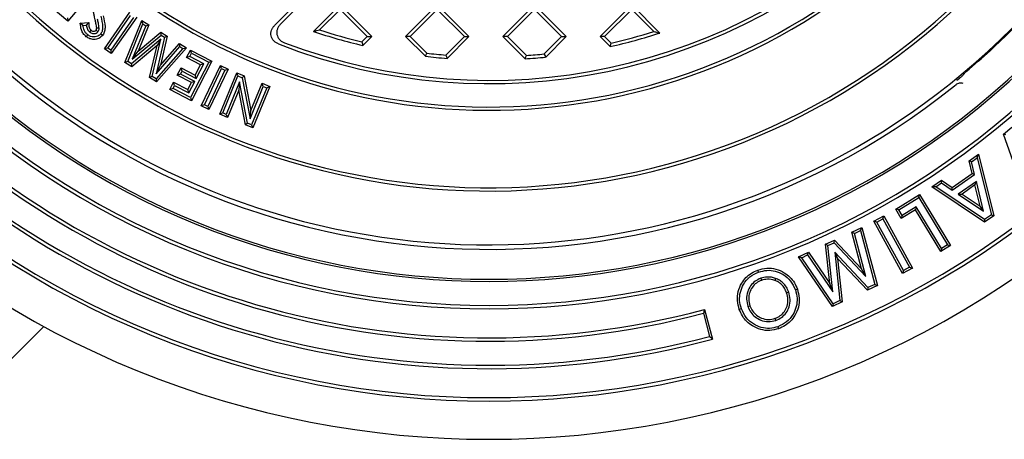
# Model space of a CAD drawing. Units: millimetres. Extents: x 10 to 411, y 10 to 287.
# Drawn here: x 209 to 214, y 93 to 95 of the extents above; entities that cross this region are included whole.
import ezdxf

# ---------------------------------------------------------------- set-up
doc = ezdxf.new("R2010")
doc.units = ezdxf.units.MM
doc.linetypes.add('SLD-Solid', pattern=[0])

msp = doc.modelspace()

# ---------------------------------------------------------------- linework, layer by layer
at = {"color": 7, "linetype": 'SLD-Solid', "lineweight": 25}
for p, q in [((214.1729, 99.402), (210.0745, 95.3035)), ((214.166, 99.3693), (210.1071, 95.3104)), ((209.083, 95.5185), (208.9219, 95.3279)), ((208.9219, 95.3279), (208.8179, 95.4159)), ((210.4395, 95.4189), (210.291, 95.2704)), ((210.6163, 95.2421), (210.4395, 95.4189)), ((210.9816, 95.4189), (210.8048, 95.2421)), ((211.1584, 95.2421), (210.9816, 95.4189)), ((211.5237, 95.4189), (211.3469, 95.2421)), ((211.7005, 95.2421), (211.5237, 95.4189)), ((212.0658, 95.4189), (211.8891, 95.2421)), ((212.2231, 95.2616), (212.0658, 95.4189)), ((209.126, 95.1743), (209.2678, 95.3776)), ((209.1447, 95.1776), (209.2712, 95.359)), ((209.3063, 95.3508), (209.1644, 95.1475)), ((210.4395, 95.3932), (210.3248, 95.2785)), ((210.5905, 95.2421), (210.4395, 95.3932)), ((210.9816, 95.3932), (210.8306, 95.2421)), ((211.1327, 95.2421), (210.9816, 95.3932)), ((211.5237, 95.3932), (211.3727, 95.2421)), ((211.6748, 95.2421), (211.5237, 95.3932)), ((212.0658, 95.3932), (211.9148, 95.2421)), ((212.1891, 95.2699), (212.0658, 95.3932)), ((208.9203, 95.3468), (208.9219, 95.3279)), ((208.9915, 95.3164), (209.0381, 95.3199)), ((209.0061, 95.3041), (208.9915, 95.3164)), ((209.0061, 95.3041), (209.0252, 95.3055)), ((209.0252, 95.3055), (209.0381, 95.3199)), ((209.2876, 95.3475), (209.1611, 95.1662)), ((209.2399, 95.0979), (209.334, 95.3318)), ((209.2565, 95.1034), (209.3405, 95.312)), ((209.3563, 95.3024), (209.2815, 95.1157)), ((209.3729, 95.3079), (209.3137, 95.1601)), ((209.3405, 95.312), (209.334, 95.3318)), ((209.334, 95.3318), (209.3729, 95.3079)), ((209.3405, 95.312), (209.3563, 95.3024)), ((209.3563, 95.3024), (209.3729, 95.3079)), ((209.0444, 95.266), (209.0525, 95.2767)), ((209.0898, 95.2687), (209.0791, 95.2769)), ((209.0963, 95.2888), (209.0829, 95.2889)), ((209.1062, 95.2579), (209.1169, 95.2499)), ((209.2815, 95.1157), (209.442, 95.2499)), ((209.3137, 95.1601), (209.4408, 95.2663)), ((209.4764, 95.2445), (209.4389, 95.0834)), ((209.442, 95.2499), (209.4408, 95.2663)), ((209.4408, 95.2663), (209.4764, 95.2445)), ((209.442, 95.2499), (209.4612, 95.2381)), ((209.4612, 95.2381), (209.4764, 95.2445)), ((210.5609, 95.2125), (210.5905, 95.2421)), ((210.5666, 95.1924), (210.6163, 95.2421)), ((210.5905, 95.2421), (210.6163, 95.2421)), ((210.8306, 95.2421), (210.8048, 95.2421)), ((210.8048, 95.2421), (210.9152, 95.1318)), ((210.8306, 95.2421), (210.9235, 95.1492)), ((211.0295, 95.139), (211.1327, 95.2421)), ((211.0365, 95.1202), (211.1584, 95.2421)), ((211.1327, 95.2421), (211.1584, 95.2421)), ((211.3727, 95.2421), (211.3469, 95.2421)), ((211.3469, 95.2421), (211.4712, 95.1179)), ((211.3727, 95.2421), (211.4782, 95.1366)), ((211.5776, 95.1449), (211.6748, 95.2421)), ((211.5859, 95.1275), (211.7005, 95.2421)), ((211.6748, 95.2421), (211.7005, 95.2421)), ((211.9148, 95.2421), (211.8891, 95.2421)), ((211.8891, 95.2421), (211.9453, 95.1858)), ((211.9148, 95.2421), (211.9511, 95.2058)), ((209.4413, 95.2275), (209.2776, 95.0905)), ((209.4191, 95.1914), (209.2788, 95.074)), ((209.3775, 95.0136), (209.4191, 95.1914)), ((209.3928, 95.0199), (209.4413, 95.2275)), ((209.4612, 95.2381), (209.4138, 95.0345)), ((209.4138, 95.0345), (209.5468, 95.1857)), ((209.4413, 95.2275), (209.4191, 95.1914)), ((209.4389, 95.0834), (209.5441, 95.203)), ((209.5468, 95.1857), (209.5441, 95.203)), ((209.5441, 95.203), (209.5835, 95.1789)), ((209.5468, 95.1857), (209.5629, 95.1758)), ((209.1447, 95.1776), (209.126, 95.1743)), ((209.1644, 95.1475), (209.126, 95.1743)), ((209.1611, 95.1662), (209.1447, 95.1776)), ((209.1611, 95.1662), (209.1644, 95.1475)), ((209.2815, 95.1157), (209.3137, 95.1601)), ((209.5629, 95.1758), (209.4144, 95.0067)), ((209.5835, 95.1789), (209.417, 94.9894)), ((209.5629, 95.1758), (209.5835, 95.1789)), ((209.5835, 95.1258), (209.605, 95.167)), ((209.6016, 95.1315), (209.5835, 95.1258)), ((209.6016, 95.1315), (209.6107, 95.1489)), ((209.6803, 95.0905), (209.6016, 95.1315)), ((209.6107, 95.1489), (209.605, 95.167)), ((209.605, 95.167), (209.7254, 95.1043)), ((209.6107, 95.1489), (209.7073, 95.0986)), ((209.2565, 95.1034), (209.2399, 95.0979)), ((209.2788, 95.074), (209.2399, 95.0979)), ((209.2776, 95.0905), (209.2565, 95.1034)), ((209.2776, 95.0905), (209.2788, 95.074)), ((209.4138, 95.0345), (209.4389, 95.0834)), ((209.6623, 95.0848), (209.5835, 95.1258)), ((209.7073, 95.0986), (209.6049, 94.9018)), ((209.7254, 95.1043), (209.6106, 94.8838)), ((209.6321, 95.0268), (209.6623, 95.0848)), ((209.6378, 95.0087), (209.6803, 95.0905)), ((209.6803, 95.0905), (209.6623, 95.0848)), ((209.6661, 94.8551), (209.7724, 95.0809)), ((209.7073, 95.0986), (209.7254, 95.1043)), ((209.7788, 95.0631), (209.7724, 95.0809)), ((209.7724, 95.0809), (209.815, 95.0609)), ((209.5323, 95.0274), (209.5533, 95.0677)), ((209.5504, 95.0331), (209.5323, 95.0274)), ((209.6111, 94.9864), (209.5323, 95.0274)), ((209.5504, 95.0331), (209.559, 95.0497)), ((209.6291, 94.9921), (209.5504, 95.0331)), ((209.559, 95.0497), (209.5533, 95.0677)), ((209.5533, 95.0677), (209.6321, 95.0268)), ((209.559, 95.0497), (209.6378, 95.0087)), ((209.6378, 95.0087), (209.6321, 95.0268)), ((209.6839, 94.8615), (209.7788, 95.0631)), ((209.7972, 95.0544), (209.7023, 94.8529)), ((209.815, 95.0609), (209.7088, 94.835)), ((209.7687, 94.8088), (209.8633, 95.0397)), ((209.7788, 95.0631), (209.7972, 95.0544)), ((209.7861, 94.8161), (209.8706, 95.0222)), ((209.7972, 95.0544), (209.815, 95.0609)), ((209.8706, 95.0222), (209.8633, 95.0397)), ((209.8633, 95.0397), (209.9056, 95.0224)), ((209.8706, 95.0222), (209.8938, 95.0127)), ((209.8938, 95.0127), (209.9056, 95.0224)), ((209.9056, 95.0224), (209.9424, 94.8303)), ((209.3928, 95.0199), (209.3775, 95.0136)), ((209.417, 94.9894), (209.3775, 95.0136)), ((209.4144, 95.0067), (209.3928, 95.0199)), ((209.4144, 95.0067), (209.417, 94.9894)), ((209.4902, 94.9464), (209.5116, 94.9875)), ((209.5083, 94.9521), (209.5173, 94.9694)), ((209.5173, 94.9694), (209.5116, 94.9875)), ((209.5116, 94.9875), (209.5903, 94.9465)), ((209.5173, 94.9694), (209.596, 94.9285)), ((209.5903, 94.9465), (209.6111, 94.9864)), ((209.596, 94.9285), (209.6291, 94.9921)), ((209.6291, 94.9921), (209.6111, 94.9864)), ((209.8796, 94.9895), (209.8053, 94.8082)), ((209.8796, 94.9895), (209.8749, 94.9427)), ((209.9235, 94.7598), (209.8796, 94.9895)), ((209.8938, 95.0127), (209.9377, 94.7836)), ((209.9424, 94.8303), (210.0045, 94.9818)), ((210.0118, 94.9643), (210.0045, 94.9818)), ((210.0045, 94.9818), (210.0484, 94.9638)), ((213.8655, 94.9676), (213.8745, 94.9749)), ((213.8925, 95.0076), (213.8775, 94.9965)), ((209.5083, 94.9521), (209.4902, 94.9464)), ((209.6106, 94.8838), (209.4902, 94.9464)), ((209.6049, 94.9018), (209.5083, 94.9521)), ((209.596, 94.9285), (209.5903, 94.9465)), ((209.8749, 94.9427), (209.8126, 94.7907)), ((209.9117, 94.7501), (209.8749, 94.9427)), ((209.9377, 94.7836), (210.0118, 94.9643)), ((210.0309, 94.9565), (209.9464, 94.7503)), ((210.0484, 94.9638), (209.9538, 94.7329)), ((210.0118, 94.9643), (210.0309, 94.9565)), ((210.0309, 94.9565), (210.0484, 94.9638)), ((209.6049, 94.9018), (209.6106, 94.8838)), ((209.6839, 94.8615), (209.6661, 94.8551)), ((209.7023, 94.8529), (209.6839, 94.8615)), ((209.7088, 94.835), (209.6661, 94.8551)), ((209.7023, 94.8529), (209.7088, 94.835)), ((209.7861, 94.8161), (209.7687, 94.8088)), ((209.8126, 94.7907), (209.7687, 94.8088)), ((209.8053, 94.8082), (209.7861, 94.8161)), ((209.8053, 94.8082), (209.8126, 94.7907)), ((209.9377, 94.7836), (209.9424, 94.8303)), ((209.9235, 94.7598), (209.9117, 94.7501)), ((209.9538, 94.7329), (209.9117, 94.7501)), ((209.9464, 94.7503), (209.9235, 94.7598)), ((209.9464, 94.7503), (209.9538, 94.7329)), ((214.1375, 94.6983), (214.1842, 94.7369)), ((214.1518, 94.6944), (214.1375, 94.6983)), ((214.2562, 94.3683), (214.1375, 94.6983)), ((213.9463, 94.5496), (213.9999, 94.5871)), ((213.9924, 94.567), (213.9999, 94.5871)), ((213.9999, 94.5871), (214.0851, 94.2434)), ((213.96, 94.5444), (213.9463, 94.5496)), ((213.9633, 94.4784), (213.9463, 94.5496)), ((213.96, 94.5444), (213.9924, 94.567)), ((213.977, 94.4732), (213.96, 94.5444)), ((213.9924, 94.567), (214.0713, 94.2485)), ((213.8529, 94.4011), (213.9633, 94.4784)), ((213.853, 94.3863), (213.977, 94.4732)), ((213.977, 94.4732), (213.9633, 94.4784)), ((213.7392, 94.4045), (213.7927, 94.442)), ((213.7606, 94.4047), (213.7928, 94.4273)), ((213.7928, 94.4273), (213.7927, 94.442)), ((213.7927, 94.442), (213.8529, 94.4011)), ((213.7928, 94.4273), (213.853, 94.3863)), ((213.987, 94.4349), (213.886, 94.3643)), ((213.987, 94.4349), (213.9794, 94.4148)), ((214.0275, 94.269), (213.987, 94.4349)), ((213.7606, 94.4047), (213.7392, 94.4045)), ((214.0328, 94.2068), (213.7392, 94.4045)), ((214.0327, 94.2216), (213.7606, 94.4047)), ((213.853, 94.3863), (213.8529, 94.4011)), ((213.886, 94.3643), (213.9074, 94.3644)), ((213.886, 94.3643), (214.0275, 94.269)), ((213.9794, 94.4148), (213.9074, 94.3644)), ((213.9074, 94.3644), (214.0083, 94.2965)), ((214.0083, 94.2965), (213.9794, 94.4148)), ((213.5374, 94.2804), (213.6702, 94.3609)), ((213.5541, 94.2763), (213.6662, 94.3442)), ((213.6662, 94.3442), (213.6702, 94.3609)), ((213.6662, 94.3442), (213.8255, 94.0811)), ((213.6702, 94.3609), (213.8422, 94.077)), ((213.5541, 94.2763), (213.5374, 94.2804)), ((213.5686, 94.2289), (213.5374, 94.2804)), ((213.5727, 94.2456), (213.5541, 94.2763)), ((213.6474, 94.2766), (213.5686, 94.2289)), ((213.6515, 94.2933), (213.5727, 94.2456)), ((213.6515, 94.2933), (213.6474, 94.2766)), ((213.7881, 94.0443), (213.6474, 94.2766)), ((213.7922, 94.0609), (213.6515, 94.2933)), ((214.0275, 94.269), (214.0083, 94.2965)), ((213.4155, 94.2127), (213.4706, 94.2429)), ((213.4319, 94.2079), (213.4155, 94.2127)), ((213.5752, 93.9209), (213.4155, 94.2127)), ((213.4319, 94.2079), (213.4658, 94.2264)), ((213.58, 93.9374), (213.4319, 94.2079)), ((213.4658, 94.2264), (213.4706, 94.2429)), ((213.4658, 94.2264), (213.6139, 93.956)), ((213.4706, 94.2429), (213.6304, 93.9511)), ((213.5727, 94.2456), (213.5686, 94.2289)), ((214.0713, 94.2485), (214.0327, 94.2216)), ((214.0327, 94.2216), (214.0328, 94.2068)), ((214.0851, 94.2434), (214.0328, 94.2068)), ((214.0713, 94.2485), (214.0851, 94.2434)), ((213.2928, 94.152), (213.3484, 94.1777)), ((213.3072, 94.1453), (213.2928, 94.152)), ((213.3474, 93.9474), (213.2928, 94.152)), ((213.3072, 94.1453), (213.3404, 94.1607)), ((213.3716, 93.904), (213.3072, 94.1453)), ((213.3404, 94.1607), (213.3484, 94.1777)), ((213.3404, 94.1607), (213.4209, 93.8607)), ((213.3484, 94.1777), (213.4353, 93.854)), ((213.1467, 94.0845), (213.197, 94.1077)), ((213.1597, 94.0771), (213.1941, 94.0931)), ((213.1941, 94.0931), (213.197, 94.1077)), ((213.1941, 94.0931), (213.3716, 93.904)), ((213.197, 94.1077), (213.3474, 93.9474)), ((212.9956, 94.0147), (213.0506, 94.0401)), ((213.0464, 94.0248), (213.0506, 94.0401)), ((213.0506, 94.0401), (213.1703, 93.8656)), ((213.1597, 94.0771), (213.1467, 94.0845)), ((213.1703, 93.8656), (213.1467, 94.0845)), ((213.1876, 93.8191), (213.1597, 94.0771)), ((213.1974, 94.0401), (213.2268, 93.7709)), ((213.1974, 94.0401), (213.2134, 94.0052)), ((213.3823, 93.8428), (213.1974, 94.0401)), ((213.8422, 94.077), (213.7881, 94.0443)), ((213.7922, 94.0609), (213.7881, 94.0443)), ((213.8255, 94.0811), (213.7922, 94.0609)), ((213.8255, 94.0811), (213.8422, 94.077)), ((213.0137, 94.0097), (212.9956, 94.0147)), ((213.1847, 93.7382), (212.9956, 94.0147)), ((213.0137, 94.0097), (213.0464, 94.0248)), ((213.189, 93.7535), (213.0137, 94.0097)), ((213.0464, 94.0248), (213.1876, 93.8191)), ((213.2134, 94.0052), (213.2398, 93.7636)), ((213.3794, 93.8281), (213.2134, 94.0052)), ((212.773, 93.9292), (212.769, 93.9407)), ((213.3716, 93.904), (213.3474, 93.9474)), ((213.6304, 93.9511), (213.5752, 93.9209)), ((213.58, 93.9374), (213.5752, 93.9209)), ((213.6139, 93.956), (213.58, 93.9374)), ((213.6139, 93.956), (213.6304, 93.9511)), ((212.7851, 93.8947), (212.7892, 93.8833)), ((212.8677, 93.8945), (212.8635, 93.8831)), ((212.9407, 93.8184), (212.9293, 93.8144)), ((212.978, 93.8303), (212.9894, 93.8343)), ((213.1876, 93.8191), (213.1703, 93.8656)), ((213.4353, 93.854), (213.3794, 93.8281)), ((213.3823, 93.8428), (213.3794, 93.8281)), ((213.4209, 93.8607), (213.3823, 93.8428)), ((213.4209, 93.8607), (213.4353, 93.854)), ((213.2398, 93.7636), (213.1847, 93.7382)), ((213.2268, 93.7709), (213.189, 93.7535)), ((213.2268, 93.7709), (213.2398, 93.7636)), ((212.472, 93.7214), (212.5165, 93.5554)), ((212.6769, 93.7255), (212.6655, 93.7215)), ((212.7135, 93.7379), (212.725, 93.7419)), ((213.189, 93.7535), (213.1847, 93.7382)), ((212.4653, 93.6997), (212.4998, 93.5709)), ((212.8688, 93.6605), (212.8648, 93.672)), ((208.5658, 93.4038), (208.7889, 93.6269))]:
    msp.add_line(p, q, dxfattribs=at)
at = {"color": 7, "linetype": 'SLD-Solid', "lineweight": 25, "flags": 128}
for points in [[(209.0327, 95.2517), (209.0281, 95.2457), (209.0245, 95.2411)], [(210.9152, 95.1318), (210.9199, 95.1415), (210.9235, 95.1492)], [(212.8806, 93.6252), (212.8828, 93.6188), (212.8846, 93.6137)]]:
    msp.add_lwpolyline(points, dxfattribs=at)
at = {"color": 7, "linetype": 'SLD-Solid', "lineweight": 25}
for radius, start, end in [(5.2083, 315, 135), (4.9955, 315, 135), (4.9762, 315, 135), (4.4814, 315, 135), (4.4621, 315, 135), (4.3288, 315, 135), (4.3167, 315, 135), (4.125, 155.5473, 114.4527), (3.825, 142.3621, 127.6379), (3.8068, 142.6738, 127.3262), (5.2083, 135, 315), (4.9955, 135, 315), (4.9762, 135, 315), (3.375, 144.5609, 125.4391), (3.3568, 144.3031, 125.6969), (4.4814, 135, 315), (4.4621, 135, 315), (4.3288, 135, 315), (4.3167, 135, 315), (4.15, 135, 308.7062), (4.8147, 159.8556, 285), (4.7955, 160, 284.855), (4.6621, 160, 284.8509), (4.6429, 159.8503, 285), (3.2265, 248.6551, 21.3449), (3.2083, 249.1632, 20.8368), (3.0947, 251.5511, 256.8555), (3.0765, 252.1007, 256.6673), (3.0947, 282.5979, 287.9303), (3.0765, 282.7841, 287.3751), (4.1306, 310.0982, 315), (3.0947, 263.4095, 265.6658), (3.0765, 263.5274, 265.5103), (3.0765, 273.8745, 275.7311), (3.0947, 273.7212, 275.8515)]:
    msp.add_arc((211.2703, 98.2061), radius, start, end, dxfattribs=at)
for points, knots in [([(209.0746, 95.3353), (209.0735, 95.3401), (209.0717, 95.348), (209.0693, 95.359), (209.0673, 95.3684), (209.0663, 95.3747), (209.0657, 95.3778)], [0, 0, 0, 0, 0.34002, 0.560033, 0.780039, 1, 1, 1, 1]), ([(209.1054, 95.355), (209.1101, 95.3356), (209.1164, 95.3095), (209.1159, 95.2754), (209.1094, 95.2636), (209.1062, 95.2579)], [0, 0, 0, 0, 0.600822, 0.80517, 1, 1, 1, 1]), ([(209.1184, 95.3581), (209.1233, 95.3378), (209.1301, 95.3096), (209.1291, 95.2715), (209.121, 95.2571), (209.1169, 95.2499)], [0, 0, 0, 0, 0.560909, 0.78073, 1, 1, 1, 1]), ([(209.0245, 95.2411), (209.0186, 95.2464), (209.0068, 95.2572), (208.9946, 95.2836), (208.9927, 95.304), (208.9915, 95.3164)], [0, 0, 0, 0, 0.279902, 0.559713, 1, 1, 1, 1]), ([(209.0327, 95.2517), (209.0285, 95.2554), (209.0202, 95.2627), (209.01, 95.2805), (209.0076, 95.295), (209.0061, 95.3041)], [0, 0, 0, 0, 0.27682, 0.545608, 1, 1, 1, 1]), ([(209.0252, 95.3055), (209.0266, 95.2975), (209.0285, 95.286), (209.0365, 95.2729), (209.0418, 95.2683), (209.0444, 95.266)], [0, 0, 0, 0, 0.534566, 0.772291, 1, 1, 1, 1]), ([(209.0381, 95.3199), (209.0383, 95.3111), (209.0386, 95.2987), (209.0449, 95.2839), (209.0499, 95.2791), (209.0525, 95.2767)], [0, 0, 0, 0, 0.559705, 0.780037, 1, 1, 1, 1]), ([(209.0829, 95.2889), (209.0817, 95.2976), (209.0796, 95.3132), (209.0761, 95.3285), (209.0746, 95.3353)], [0, 0, 0, 0, 0.559765, 1, 1, 1, 1]), ([(209.0963, 95.2888), (209.0958, 95.2939), (209.0949, 95.3035), (209.0916, 95.3199), (209.0892, 95.3313), (209.0877, 95.3382)], [0, 0, 0, 0, 0.302468, 0.575189, 1, 1, 1, 1]), ([(210.096, 95.2009), (210.0912, 95.2031), (210.0816, 95.2075), (210.0694, 95.2178), (210.06, 95.2306), (210.0545, 95.2456), (210.0535, 95.2616), (210.0569, 95.2772), (210.0639, 95.2916), (210.0709, 95.2996), (210.0745, 95.3035)], [0, 0, 0, 0, 0.1248361, 0.2499062, 0.3743262, 0.4989384, 0.6240706, 0.7493485, 0.8746871, 1, 1, 1, 1]), ([(210.1071, 95.3104), (210.1036, 95.3065), (210.0965, 95.2985), (210.0895, 95.2841), (210.0861, 95.2685), (210.0871, 95.2525), (210.0927, 95.2374), (210.1022, 95.2244), (210.1145, 95.2141), (210.1243, 95.2097), (210.1291, 95.2076)], [0, 0, 0, 0, 0.1248415, 0.2499112, 0.3743373, 0.4989433, 0.6240798, 0.749369, 0.874727, 1, 1, 1, 1]), ([(209.1169, 95.2499), (209.11, 95.243), (209.0962, 95.2292), (209.0685, 95.2246), (209.0437, 95.2286), (209.0309, 95.2369), (209.0245, 95.2411)], [0, 0, 0, 0, 0.2790375, 0.5588496, 0.7792879, 1, 1, 1, 1]), ([(209.1062, 95.2579), (209.1028, 95.2541), (209.096, 95.2467), (209.0818, 95.2407), (209.0659, 95.2387), (209.0483, 95.2415), (209.038, 95.2482), (209.0327, 95.2517)], [0, 0, 0, 0, 0.184338, 0.364313, 0.552477, 0.770316, 1, 1, 1, 1]), ([(209.0444, 95.266), (209.0464, 95.2647), (209.051, 95.2615), (209.0593, 95.2585), (209.0682, 95.2578), (209.0769, 95.2593), (209.0844, 95.2628), (209.0882, 95.2669), (209.0898, 95.2687)], [0, 0, 0, 0, 0.144588, 0.33306, 0.521458, 0.668158, 0.855401, 1, 1, 1, 1]), ([(209.0525, 95.2767), (209.0548, 95.2752), (209.0594, 95.2721), (209.0672, 95.2712), (209.0744, 95.2723), (209.0775, 95.2754), (209.0791, 95.2769)], [0, 0, 0, 0, 0.2806505, 0.5605022, 0.7808723, 1, 1, 1, 1]), ([(209.0791, 95.2769), (209.0799, 95.2781), (209.0812, 95.2801), (209.0823, 95.2833), (209.0827, 95.2861), (209.0828, 95.2879), (209.0829, 95.2889)], [0, 0, 0, 0, 0.339783, 0.55987, 0.779945, 1, 1, 1, 1]), ([(209.0898, 95.2687), (209.091, 95.2706), (209.0933, 95.2741), (209.0953, 95.2797), (209.0961, 95.2846), (209.0962, 95.2876), (209.0963, 95.2888)], [0, 0, 0, 0, 0.314468, 0.58285, 0.826049, 1, 1, 1, 1]), ([(210.291, 95.2704), (210.2973, 95.2719), (210.3085, 95.2745), (210.3198, 95.2773), (210.3248, 95.2785)], [0, 0, 0, 0, 0.56, 1, 1, 1, 1]), ([(212.1891, 95.2699), (212.1954, 95.2684), (212.2068, 95.2656), (212.2181, 95.2628), (212.2231, 95.2616)], [0, 0, 0, 0, 0.56, 1, 1, 1, 1]), ([(210.5609, 95.2125), (210.5619, 95.2087), (210.5638, 95.202), (210.5657, 95.1954), (210.5666, 95.1924)], [0, 0, 0, 0, 0.56, 1, 1, 1, 1]), ([(211.9453, 95.1858), (211.9464, 95.1896), (211.9483, 95.1962), (211.9503, 95.2029), (211.9511, 95.2058)], [0, 0, 0, 0, 0.56, 1, 1, 1, 1]), ([(211.0295, 95.139), (211.0308, 95.1355), (211.0331, 95.1292), (211.0354, 95.1229), (211.0365, 95.1202)], [0, 0, 0, 0, 0.56, 1, 1, 1, 1]), ([(211.4712, 95.1179), (211.4725, 95.1214), (211.4749, 95.1276), (211.4772, 95.1338), (211.4782, 95.1366)], [0, 0, 0, 0, 0.56, 1, 1, 1, 1]), ([(211.5776, 95.1449), (211.5791, 95.1417), (211.5819, 95.1358), (211.5846, 95.13), (211.5859, 95.1275)], [0, 0, 0, 0, 0.56, 1, 1, 1, 1]), ([(213.8775, 94.9965), (213.8796, 94.9982), (213.8828, 95.0008), (213.8874, 95.0052), (213.8911, 95.0085), (213.8951, 95.0116), (213.9003, 95.0153), (213.9081, 95.021), (213.9149, 95.0295), (213.9233, 95.0395), (213.9284, 95.0441), (213.9309, 95.0464)], [0, 0, 0, 0, 0.124504, 0.190125, 0.249551, 0.309321, 0.374145, 0.499065, 0.748053, 0.875761, 1, 1, 1, 1]), ([(213.8745, 94.9749), (213.8775, 94.977), (213.8837, 94.9813), (213.8968, 94.985), (213.9055, 94.9836), (213.9114, 94.9826)], [0, 0, 0, 0, 0.249405, 0.500107, 1, 1, 1, 1]), ([(212.6655, 93.7215), (212.661, 93.7378), (212.652, 93.7703), (212.6576, 93.8214), (212.6756, 93.8649), (212.7015, 93.8998), (212.7324, 93.9254), (212.7568, 93.9356), (212.769, 93.9407)], [0, 0, 0, 0, 0.186627, 0.373094, 0.559717, 0.706492, 0.853202, 1, 1, 1, 1]), ([(212.6769, 93.7255), (212.6727, 93.7408), (212.6644, 93.771), (212.6696, 93.8186), (212.6886, 93.8643), (212.7224, 93.9063), (212.7561, 93.9216), (212.773, 93.9292)], [0, 0, 0, 0, 0.188455, 0.373858, 0.561003, 0.779333, 1, 1, 1, 1]), ([(212.769, 93.9407), (212.7854, 93.9452), (212.8182, 93.9543), (212.8699, 93.9486), (212.9135, 93.9293), (212.9484, 93.9027), (212.974, 93.8713), (212.9843, 93.8467), (212.9894, 93.8343)], [0, 0, 0, 0, 0.186623, 0.373046, 0.559669, 0.706442, 0.85319, 1, 1, 1, 1]), ([(212.773, 93.9292), (212.7884, 93.9335), (212.8189, 93.942), (212.867, 93.9366), (212.9127, 93.9162), (212.9548, 93.8816), (212.9702, 93.8474), (212.978, 93.8303)], [0, 0, 0, 0, 0.188216, 0.373141, 0.560024, 0.778824, 1, 1, 1, 1]), ([(212.7851, 93.8947), (212.7742, 93.8899), (212.7522, 93.8801), (212.727, 93.8534), (212.7098, 93.8192), (212.7026, 93.7787), (212.7099, 93.7514), (212.7135, 93.7379)], [0, 0, 0, 0, 0.185728, 0.375026, 0.561667, 0.782471, 1, 1, 1, 1]), ([(212.7892, 93.8833), (212.7793, 93.8789), (212.7595, 93.8702), (212.7369, 93.8461), (212.7215, 93.8154), (212.7151, 93.7789), (212.7217, 93.7543), (212.725, 93.7419)], [0, 0, 0, 0, 0.186742, 0.373373, 0.560244, 0.780005, 1, 1, 1, 1]), ([(212.8677, 93.8945), (212.8602, 93.8967), (212.8451, 93.9012), (212.8167, 93.9031), (212.797, 93.8979), (212.7851, 93.8947)], [0, 0, 0, 0, 0.278139, 0.562118, 1, 1, 1, 1]), ([(212.8635, 93.8831), (212.8496, 93.8867), (212.8247, 93.8931), (212.8, 93.8863), (212.7892, 93.8833)], [0, 0, 0, 0, 0.559375, 1, 1, 1, 1]), ([(212.9293, 93.8144), (212.9258, 93.8229), (212.9188, 93.8399), (212.9024, 93.8601), (212.8836, 93.8747), (212.8702, 93.8803), (212.8635, 93.8831)], [0, 0, 0, 0, 0.280062, 0.55984, 0.779852, 1, 1, 1, 1]), ([(212.9407, 93.8184), (212.9369, 93.8277), (212.9292, 93.8465), (212.911, 93.8689), (212.8899, 93.8852), (212.875, 93.8914), (212.8677, 93.8945)], [0, 0, 0, 0, 0.274557, 0.557639, 0.78255, 1, 1, 1, 1]), ([(212.8648, 93.672), (212.8748, 93.6763), (212.8948, 93.6851), (212.918, 93.7091), (212.9337, 93.74), (212.9396, 93.7771), (212.9327, 93.8019), (212.9293, 93.8144)], [0, 0, 0, 0, 0.186801, 0.373419, 0.560206, 0.779922, 1, 1, 1, 1]), ([(212.8688, 93.6605), (212.8798, 93.6653), (212.9021, 93.6751), (212.9279, 93.7018), (212.9455, 93.7364), (212.952, 93.7774), (212.9445, 93.8049), (212.9407, 93.8184)], [0, 0, 0, 0, 0.185228, 0.374476, 0.56199, 0.783589, 1, 1, 1, 1]), ([(212.978, 93.8303), (212.9821, 93.8149), (212.9902, 93.7844), (212.9849, 93.7367), (212.9658, 93.6905), (212.9312, 93.6489), (212.8975, 93.6331), (212.8806, 93.6252)], [0, 0, 0, 0, 0.187858, 0.374061, 0.560302, 0.779987, 1, 1, 1, 1]), ([(212.9894, 93.8343), (212.9938, 93.8179), (213.0026, 93.7852), (212.9969, 93.7339), (212.9789, 93.6899), (212.9521, 93.6554), (212.9214, 93.6293), (212.8969, 93.6189), (212.8846, 93.6137)], [0, 0, 0, 0, 0.18659, 0.373138, 0.559661, 0.70645, 0.853218, 1, 1, 1, 1]), ([(212.472, 93.7214), (212.4708, 93.7173), (212.4685, 93.7101), (212.4663, 93.7029), (212.4653, 93.6997)], [0, 0, 0, 0, 0.56, 1, 1, 1, 1]), ([(212.8846, 93.6137), (212.8682, 93.6094), (212.8354, 93.6006), (212.7841, 93.6077), (212.7407, 93.6266), (212.706, 93.6532), (212.6808, 93.6846), (212.6706, 93.7092), (212.6655, 93.7215)], [0, 0, 0, 0, 0.186556, 0.372974, 0.559643, 0.706424, 0.853165, 1, 1, 1, 1]), ([(212.8806, 93.6252), (212.8653, 93.6211), (212.8349, 93.6129), (212.7872, 93.6196), (212.7415, 93.6395), (212.6998, 93.6743), (212.6846, 93.7084), (212.6769, 93.7255)], [0, 0, 0, 0, 0.187443, 0.372454, 0.559979, 0.778695, 1, 1, 1, 1]), ([(212.7135, 93.7379), (212.7182, 93.727), (212.7277, 93.7049), (212.7533, 93.6786), (212.7867, 93.6595), (212.8273, 93.65), (212.855, 93.657), (212.8688, 93.6605)], [0, 0, 0, 0, 0.1841169, 0.3724679, 0.5587033, 0.7806722, 1, 1, 1, 1]), ([(212.725, 93.7419), (212.7292, 93.7319), (212.7378, 93.712), (212.761, 93.6882), (212.7909, 93.6711), (212.8274, 93.6624), (212.8523, 93.6688), (212.8648, 93.672)], [0, 0, 0, 0, 0.186912, 0.373621, 0.560487, 0.780195, 1, 1, 1, 1]), ([(212.4998, 93.5709), (212.5029, 93.568), (212.5085, 93.5628), (212.514, 93.5577), (212.5165, 93.5554)], [0, 0, 0, 0, 0.56, 1, 1, 1, 1])]:
    msp.add_open_spline(points, degree=3, knots=knots, dxfattribs=at)

doc.saveas('drawing.dxf')
